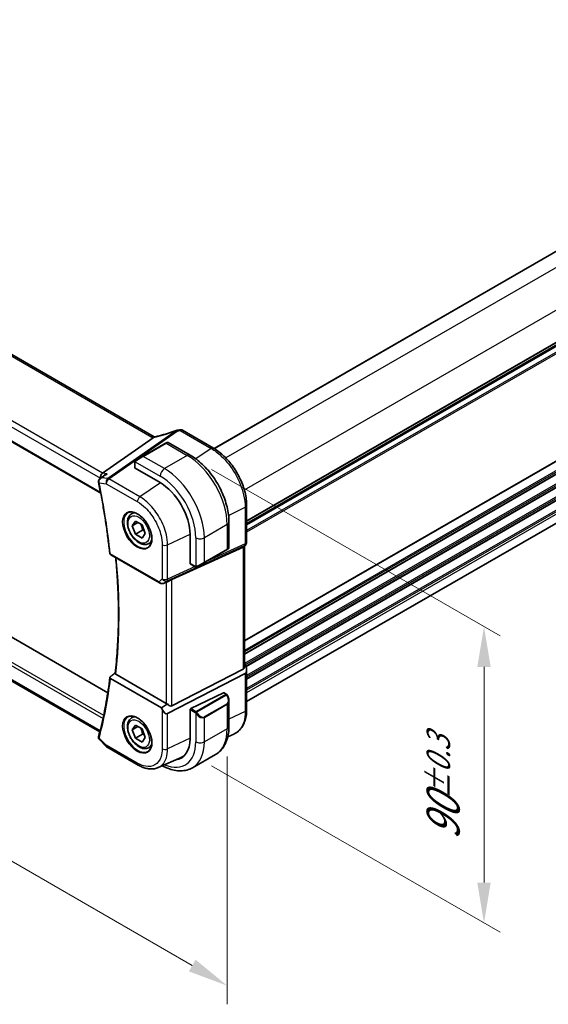
# Model space of a CAD drawing. Units: millimetres. Extents: x 1068 to 10552, y 4301 to 5706.
# Drawn here: x 1459 to 1590, y 4690 to 4934 of the extents above; entities that cross this region are included whole.
import ezdxf

# ---------------------------------------------------------------- set-up
doc = ezdxf.new("R2010")
doc.units = ezdxf.units.MM
for name, color, linetype, lineweight in [('Dimension (ISO)', 7, 'Continuous', 18), ('Visible (ISO)', 7, 'Continuous', 35), ('Visible Narrow (ISO)', 7, 'Continuous', 25)]:
    doc.layers.add(name, color=color, linetype=linetype, lineweight=lineweight)
doc.styles.add('Note Text (TK)', font='MS PGothic.ttf')
doc.dimstyles.new('Default - Method 1b (TK)', dxfattribs={"dimscale": 4, "dimtxt": 2.5, "dimasz": 2.5, "dimexe": 1, "dimexo": 1.5, "dimgap": 1, "dimtad": 1, "dimtoh": 1, "dimrnd": 1e-08, "dimdsep": 46, "dimtxsty": 'Note Text (TK)', "dimcen": 0.09, "dimdle": 5, "dimclrd": 100, "dimclre": 100, "dimclrt": 7, "dimadec": 1, "dimazin": 1, "dimtfac": 1, "dimtmove": 0, "dimatfit": 3, "dimfxl": 1, "dimtolj": 1, "dimlwd": -1, "dimlwe": -1, "dimarcsym": 0})

# ---------------------------------------------------------------- blocks, each defined once
blk = doc.blocks.new('*D13')
at = {"layer": 'Defpoints', "color": 0}
for p in [(1298.35, 4880.35), (1510.48, 4757.88), (1510.48, 4694.13)]:
    blk.add_point(p, dxfattribs=at)
at = {"layer": 'Dimension (ISO)', "color": 100}
for p, q in [((1298.35, 4873.43), (1298.35, 4811.99)), ((1307.01, 4811.61), (1501.82, 4699.13)), ((1510.48, 4750.95), (1510.48, 4689.52))]:
    blk.add_line(p, q, dxfattribs=at)
for points in [[(1307.84, 4813.05), (1306.17, 4810.17), (1298.35, 4816.61)], [(1502.65, 4700.58), (1500.98, 4697.69), (1510.48, 4694.13)]]:
    blk.add_solid(points, dxfattribs=at)
at = {"layer": 'Dimension (ISO)', "color": 7, "insert": (1398.11, 4770.7), "char_height": 10, "attachment_point": 4, "rotation": 330, "style": 'Note Text (TK)'}
blk.add_mtext('\\A1;{\\H0.816x;\\Q-30;\\W0.816;300{}{\\A0;{\\H1.5x;}{\\A2;\\H0.71x;\\C3;+0.5}}{{}}}', dxfattribs=at)
blk = doc.blocks.new('*D14')
at = {"layer": 'Defpoints', "color": 0}
for p in [(1516.75, 5042.18), (1236.74, 4942.57), (1290.48, 4911.54)]:
    blk.add_point(p, dxfattribs=at)
at = {"layer": 'Dimension (ISO)', "color": 100}
for p, q in [((1510.75, 5045.64), (1459.01, 5075.52)), ((1454.35, 5068.21), (1245.4, 4947.57)), ((1284.48, 4915), (1232.74, 4944.88))]:
    blk.add_line(p, q, dxfattribs=at)
for points in [[(1453.52, 5069.65), (1455.18, 5066.76), (1463.01, 5073.21)], [(1244.56, 4949.01), (1246.23, 4946.12), (1236.74, 4942.57)]]:
    blk.add_solid(points, dxfattribs=at)
at = {"layer": 'Dimension (ISO)', "color": 7, "insert": (1331.96, 5009.23), "char_height": 10, "attachment_point": 4, "rotation": 30, "style": 'Note Text (TK)'}
blk.add_mtext('\\A1;{\\H0.816x;\\Q-30;\\W0.816;320{}{\\A0;{\\H1.5x;}{\\A2;\\H0.71x;\\C3;%%p0.5}}{{}}}', dxfattribs=at)
blk = doc.blocks.new('*D15')
at = {"layer": 'Defpoints', "color": 0}
for p in [(1500.58, 4825.65), (1500.58, 4752.16), (1574.12, 4709.71)]:
    blk.add_point(p, dxfattribs=at)
at = {"layer": 'Dimension (ISO)', "color": 100}
for p, q in [((1506.58, 4822.18), (1578.12, 4780.88)), ((1574.12, 4773.19), (1574.12, 4719.71)), ((1506.58, 4748.7), (1578.12, 4707.4))]:
    blk.add_line(p, q, dxfattribs=at)
for points in [[(1572.45, 4773.19), (1575.78, 4773.19), (1574.12, 4783.19)], [(1572.45, 4719.71), (1575.78, 4719.71), (1574.12, 4709.71)]]:
    blk.add_solid(points, dxfattribs=at)
at = {"layer": 'Dimension (ISO)', "color": 7, "insert": (1564, 4730.29), "char_height": 10, "attachment_point": 4, "rotation": 90, "style": 'Note Text (TK)'}
blk.add_mtext('\\A1;{\\H0.816x;\\Q30;\\W0.816;90{}{\\A0;{\\H1.5x;}{\\A2;\\H0.71x;\\C3;%%p0.3}}{{}}}', dxfattribs=at)

msp = doc.modelspace()

# ---------------------------------------------------------------- linework, layer by layer
at = {"layer": 'Visible (ISO)'}
for p, q in [((1693.4998, 4934.8949), (1507.2513, 4827.3642)), ((1492.3676, 4830.2947), (1322.4046, 4928.423)), ((1306.426, 4916.0288), (1479.1358, 4816.3148)), ((1701.5487, 4916.2499), (1515.3017, 4808.7202)), ((1701.5361, 4872.1122), (1515.3017, 4764.5898)), ((1480.8996, 4766.7906), (1311.9673, 4864.3237)), ((1478.9172, 4757.0671), (1308.1445, 4855.6627)), ((1499.3665, 4831.9184), (1507.0891, 4827.4597)), ((1479.5731, 4821.2864), (1492.1292, 4830.0583)), ((1495.233, 4828.6861), (1489.5762, 4825.4201)), ((1495.233, 4828.6861), (1495.6138, 4828.9059)), ((1495.8138, 4828.9059), (1501.3277, 4825.7224)), ((1487.5791, 4824.0123), (1487.5791, 4822.5905)), ((1487.8197, 4824.406), (1489.5762, 4825.4201)), ((1487.6377, 4822.5046), (1493.8602, 4818.9121)), ((1486.7855, 4811.1617), (1487.4282, 4811.5328)), ((1515.3017, 4813.2349), (1515.3017, 4804.1412)), ((1486.9239, 4808.2198), (1487.7404, 4809.3814)), ((1488.3381, 4809.0363), (1486.9239, 4808.2198)), ((1487.7404, 4809.3814), (1489.3734, 4808.4386)), ((1510.9166, 4809.1141), (1510.9166, 4802.7471)), ((1487.7404, 4806.1154), (1486.9239, 4808.2198)), ((1489.5082, 4807.136), (1487.7404, 4806.1154)), ((1489.3734, 4808.4386), (1490.1899, 4806.3342)), ((1489.3734, 4805.1726), (1487.7404, 4806.1154)), ((1490.1899, 4806.3342), (1489.3734, 4805.1726)), ((1491.0355, 4803.8005), (1491.6782, 4804.1716)), ((1501.2848, 4806.0522), (1501.2848, 4798.8671)), ((1496.7279, 4794.8969), (1514.4142, 4802.9174)), ((1504.7789, 4799.0881), (1510.4358, 4802.3541)), ((1510.8166, 4802.5739), (1510.4358, 4802.3541)), ((1514.9951, 4803.4206), (1514.6035, 4803.0437)), ((1514.7714, 4803.2053), (1514.7714, 4773.5069)), ((1481.6217, 4801.0144), (1493.6998, 4794.0411)), ((1504.7789, 4799.0881), (1503.0225, 4798.074)), ((1501.3299, 4798.7734), (1502.5612, 4798.0625)), ((1494.8704, 4793.9627), (1495.8646, 4794.3924)), ((1496.7279, 4763.5394), (1514.4142, 4772.6553)), ((1515.0089, 4773.5971), (1514.7714, 4774.0997)), ((1515.3017, 4772.3842), (1515.3017, 4762.61)), ((1494.1632, 4763.0725), (1481.56, 4770.349)), ((1495.378, 4764.147), (1482.8652, 4771.3713)), ((1514.9445, 4771.5326), (1495.7203, 4761.6241)), ((1509.5897, 4766.8013), (1501.4386, 4762.8524)), ((1509.6985, 4766.8061), (1510.2565, 4766.4839)), ((1494.1632, 4763.0725), (1495.6924, 4764.0294)), ((1494.3704, 4762.6339), (1494.1632, 4763.0725)), ((1501.2848, 4762.6146), (1501.2848, 4755.4294)), ((1510.9166, 4764.8583), (1510.9166, 4758.4913)), ((1486.7855, 4760.5389), (1487.4282, 4760.91)), ((1486.9239, 4757.597), (1487.7404, 4758.7586)), ((1488.3381, 4758.4135), (1486.9239, 4757.597)), ((1487.7404, 4755.4926), (1486.9239, 4757.597)), ((1487.7404, 4758.7586), (1489.3734, 4757.8158)), ((1489.3734, 4757.8158), (1490.1899, 4755.7114)), ((1478.8112, 4755.1805), (1480.4884, 4753.486)), ((1489.5082, 4756.5132), (1487.7404, 4755.4926)), ((1489.3734, 4754.5498), (1487.7404, 4755.4926)), ((1490.1899, 4755.7114), (1489.3734, 4754.5498)), ((1510.6244, 4755.8723), (1512.101, 4756.5263)), ((1480.6991, 4753.3234), (1488.4104, 4748.8713)), ((1491.0355, 4753.1777), (1491.6782, 4753.5488)), ((1493.3988, 4748.25), (1499.0394, 4750.7484)), ((1507.5777, 4751.4701), (1501.9209, 4748.2041))]:
    msp.add_line(p, q, dxfattribs=at)
for centre, radius, start, end in [((1498.1744, 4830.9135), 1, 100.726287, 109.911697), ((1498.8665, 4831.0523), 1, 60, 101.965254), ((1495.7138, 4828.7327), 0.2, 60, 120), ((1514.3017, 4804.1412), 1, 313.897886, 0), ((1510.7166, 4802.7471), 0.2, 300, 0), ((1481.8717, 4801.4474), 0.5, 186.057898, 240), ((1481.1991, 4754.1894), 1, 224.704656, 240)]:
    msp.add_arc(centre, radius, start, end, dxfattribs=at)
for centre, major_axis, ratio, start_param, end_param in [((1493.5445, 4843.698), (-20.0143, -1.5904), 0.61286625, 1.74575749, 1.78023581), ((1479.7625, 4820.4349), (0.3306, 0.9544), 0.66857323, 0.74470071, 2.22823058), ((1487.7791, 4822.6006), (0.1997, 0.0166), 0.6252357, 3.08964788, 3.87504604), ((1479.5216, 4819.295), (-0.2923, -1.0117), 0.88963382, 5.23727414, 5.24792269), ((-15364.9567, 6153.7684), (22226.7986, 7909.497), 0.3866831, 5.42483758, 5.42491345), ((1493.8602, 4810.3388), (5.25, -9.0933), 0.57735027, 0.78539816, 2.35619449), ((1513.7714, 4803.6309), (-0.9571, 0.4073), 0.71153116, 2.56292933, 2.84759135), ((1501.4386, 4798.9416), (-0.1142, -0.1647), 0.6252357, 5.54973192, 6.33513008), ((1496.0851, 4794.2443), (0.9912, 0.7162), 0.1849889, 0.73978071, 1.47546848), ((1513.7714, 4774.1925), (0.5988, -1.5569), 0.51440608, 0.05608647, 0.92875109), ((1514.3017, 4773.0698), (0.5988, -1.5569), 0.51440608, 0.05608647, 1.71414925), ((1509.5897, 4766.638), (0.1142, 0.1647), 0.6252357, 0.05194477, 0.83734294), ((1495.0775, 4763.1612), (0.5988, -1.5569), 0.51440608, 4.85574191, 6.33927177), ((1496.0851, 4764.6267), (-0.9987, -0.083), 0.6252357, 0.73345339, 1.11534701), ((1496.0851, 4765.0766), (0.5988, -1.5569), 0.51440608, 5.23763553, 6.33927177), ((1501.4386, 4762.6891), (-0.1142, -0.1647), 0.6252357, 3.97893559, 5.54973192), ((1479.7726, 4755.7098), (-1.1756, -0.2841), 0.86718785, 5.83778117, 5.84622059), ((1493.8602, 4759.7161), (5.25, -9.0933), 0.57735027, 6.04446543, 7.06858347), ((1494.2138, 4759.9202), (5.2719, -9.1312), 0.57735027, 6.04476824, 6.18777306), ((1494.1933, 4759.9183), (5.165, -9.0086), 0.57533005, 6.22341484, 6.45274574)]:
    msp.add_ellipse(centre, major_axis=major_axis, ratio=ratio, start_param=start_param, end_param=end_param, dxfattribs=at)
for points, knots in [([(1497.8338, 4831.8537), (1497.5162, 4831.7387), (1497.197, 4831.6263), (1496.5558, 4831.4071), (1496.234, 4831.3003), (1495.5883, 4831.0926), (1495.2645, 4830.9916), (1494.6158, 4830.7957), (1494.2909, 4830.7008), (1493.6407, 4830.5172), (1493.3154, 4830.4286), (1492.9903, 4830.3432)], [0.81184945, 0.81184945, 0.81184945, 0.81184945, 0.859145351, 0.859145351, 0.906441253, 0.906441253, 0.953737154, 0.953737154, 1.001033056, 1.001033056, 1.048328957, 1.048328957, 1.048328957, 1.048328957]), ([(1492.4179, 4830.2373), (1492.405, 4830.236), (1492.392, 4830.2337), (1492.3149, 4830.2139), (1492.2508, 4830.1727), (1492.19, 4830.1093)], [-0.0464467557, -0.0464467557, -0.0464467557, -0.0464467557, -0.0385764961, -0.0385764961, 0, 0, 0, 0]), ([(1492.473, 4830.2432), (1492.466, 4830.2461), (1492.4591, 4830.2491), (1492.4417, 4830.2568), (1492.4314, 4830.2615), (1492.4116, 4830.2711), (1492.4022, 4830.2759), (1492.3842, 4830.2854), (1492.3757, 4830.2901), (1492.3676, 4830.2947)], [-0.146266906, -0.146266906, -0.146266906, -0.146266906, -0.121166559, -0.121166559, -0.080777706, -0.080777706, -0.040388853, -0.040388853, 0, 0, 0, 0]), ([(1492.9903, 4830.3432), (1492.9498, 4830.3325), (1492.9094, 4830.3226), (1492.8293, 4830.304), (1492.7897, 4830.2955), (1492.7114, 4830.2798), (1492.6727, 4830.2727), (1492.597, 4830.26), (1492.5598, 4830.2544), (1492.4873, 4830.2447), (1492.4521, 4830.2406), (1492.4179, 4830.2373)], [1.048328957, 1.048328957, 1.048328957, 1.048328957, 1.123176752, 1.123176752, 1.198024547, 1.198024547, 1.272872342, 1.272872342, 1.347720136, 1.347720136, 1.422567931, 1.422567931, 1.422567931, 1.422567931]), ([(1515.3017, 4813.2349), (1515.3017, 4813.7466), (1515.2669, 4814.273), (1515.1307, 4815.345), (1515.0292, 4815.8906), (1514.7632, 4816.9898), (1514.5985, 4817.5434), (1514.2104, 4818.647), (1513.987, 4819.1969), (1513.4865, 4820.2813), (1513.2094, 4820.8158), (1512.6081, 4821.8573), (1512.2838, 4822.3644), (1511.5949, 4823.3401), (1511.2304, 4823.8086), (1510.4687, 4824.6965), (1510.0716, 4825.1158), (1509.2527, 4825.8959), (1508.8309, 4826.2565), (1507.9707, 4826.9105), (1507.5322, 4827.2039), (1507.0891, 4827.4597)], [-0.7853978, -0.7853978, -0.7853978, -0.7853978, -0.62831824, -0.62831824, -0.47123868, -0.47123868, -0.31415912, -0.31415912, -0.15707956, -0.15707956, 0, 0, 0.15707956, 0.15707956, 0.31415912, 0.31415912, 0.47123868, 0.47123868, 0.62831824, 0.62831824, 0.7853978, 0.7853978, 0.7853978, 0.7853978]), ([(1487.5791, 4824.0123), (1487.5791, 4824.0259), (1487.5797, 4824.0402), (1487.5817, 4824.0737), (1487.5835, 4824.0933), (1487.59, 4824.1421), (1487.5956, 4824.1722), (1487.6127, 4824.2224), (1487.6218, 4824.2429), (1487.6396, 4824.271), (1487.646, 4824.2798), (1487.6579, 4824.2938), (1487.663, 4824.2994), (1487.676, 4824.3122), (1487.6842, 4824.3195), (1487.7024, 4824.3346), (1487.7125, 4824.3422), (1487.7292, 4824.3535), (1487.7355, 4824.3574), (1487.7419, 4824.3611)], [0, 0, 0, 0, 0.0045781823, 0.0045781823, 0.0112682772, 0.0112682772, 0.0213466251, 0.0213466251, 0.0281240701, 0.0281240701, 0.0313599345, 0.0313599345, 0.0336494289, 0.0336494289, 0.0368913011, 0.0368913011, 0.0407735889, 0.0407735889, 0.043027244, 0.043027244, 0.043027244, 0.043027244]), ([(1501.3277, 4825.7224), (1502.3711, 4825.12), (1503.3872, 4824.3441), (1505.3001, 4822.522), (1506.1964, 4821.4757), (1507.8004, 4819.204), (1508.5077, 4817.9788), (1509.6731, 4815.4539), (1510.1311, 4814.1545), (1510.7526, 4811.5868), (1510.9166, 4810.3189), (1510.9166, 4809.1141)], [4.71238898, 4.71238898, 4.71238898, 4.71238898, 5.02654825, 5.02654825, 5.34070751, 5.34070751, 5.65486678, 5.65486678, 5.96902604, 5.96902604, 6.28318531, 6.28318531, 6.28318531, 6.28318531]), ([(1480.7023, 4821.1234), (1480.7004, 4821.1228), (1480.6985, 4821.1222), (1480.5387, 4821.0726), (1480.3868, 4821.0039), (1480.2024, 4820.8876), (1480.1569, 4820.8557), (1480.1134, 4820.8217)], [-0.1756776643, -0.1756776643, -0.1756776643, -0.1756776643, -0.1750748972, -0.1750748972, -0.1256733928, -0.1256733928, -0.1087661546, -0.1087661546, -0.1087661546, -0.1087661546]), ([(1478.989, 4819.9412), (1478.9435, 4819.9057), (1478.8991, 4819.866), (1478.8147, 4819.7771), (1478.7745, 4819.7279), (1478.7017, 4819.6181), (1478.6683, 4819.5566), (1478.6149, 4819.42), (1478.595, 4819.3454), (1478.577, 4819.1839), (1478.5796, 4819.0974), (1478.5962, 4819.0131)], [-0.0541611917, -0.0541611917, -0.0541611917, -0.0541611917, -0.0433289534, -0.0433289534, -0.032496715, -0.032496715, -0.0216644767, -0.0216644767, -0.0108322383, -0.0108322383, 0, 0, 0, 0]), ([(1478.5983, 4819.0024), (1478.8459, 4817.8084), (1479.0811, 4816.6177), (1479.5266, 4814.2438), (1479.7368, 4813.0605), (1480.1324, 4810.7025), (1480.3176, 4809.5276), (1480.6629, 4807.1871), (1480.8229, 4806.0215), (1481.1177, 4803.7003), (1481.2525, 4802.5447), (1481.3745, 4801.3946)], [6.017648968, 6.017648968, 6.017648968, 6.017648968, 6.044794578, 6.044794578, 6.071940188, 6.071940188, 6.099085798, 6.099085798, 6.126231408, 6.126231408, 6.153377018, 6.153377018, 6.153377018, 6.153377018]), ([(1485.9339, 4811.4596), (1486.2038, 4811.6005), (1486.5209, 4811.6623), (1487.2042, 4811.6128), (1487.5641, 4811.5128), (1488.2943, 4811.1668), (1488.6637, 4810.9255), (1489.381, 4810.3228), (1489.7288, 4809.9615), (1490.3667, 4809.1542), (1490.6565, 4808.7079), (1491.147, 4807.7768), (1491.3475, 4807.2921), (1491.6388, 4806.3356), (1491.7296, 4805.8641), (1491.7946, 4804.9845), (1491.769, 4804.5766), (1491.6098, 4803.8634), (1491.476, 4803.5595), (1491.1755, 4803.1535), (1491.0308, 4803.0177), (1490.8677, 4802.914)], [3.95168604, 3.95168604, 3.95168604, 3.95168604, 4.3002501, 4.3002501, 4.62285852, 4.62285852, 4.93620875, 4.93620875, 5.24995155, 5.24995155, 5.56479988, 5.56479988, 5.8799265, 5.8799265, 6.19437546, 6.19437546, 6.50763202, 6.50763202, 6.82265724, 6.82265724, 7.04388825, 7.04388825, 7.04388825, 7.04388825]), ([(1491.0355, 4803.8005), (1490.8057, 4803.6678), (1490.546, 4803.5893), (1489.9859, 4803.54), (1489.6846, 4803.578), (1489.0464, 4803.7693), (1488.7093, 4803.9381), (1488.0484, 4804.39), (1487.7255, 4804.6775), (1487.1341, 4805.3339), (1486.8653, 4805.7021), (1486.405, 4806.4829), (1486.2131, 4806.8952), (1485.9234, 4807.7287), (1485.8259, 4808.1498), (1485.7403, 4808.9659), (1485.7528, 4809.3609), (1485.9024, 4810.0768), (1486.0366, 4810.401), (1486.3867, 4810.8703), (1486.5725, 4811.0387), (1486.7855, 4811.1617)], [2.35619449, 2.35619449, 2.35619449, 2.35619449, 2.61880307, 2.61880307, 2.90563775, 2.90563775, 3.23346794, 3.23346794, 3.57366566, 3.57366566, 3.91120647, 3.91120647, 4.24701158, 4.24701158, 4.58425727, 4.58425727, 4.9244062, 4.9244062, 5.25437845, 5.25437845, 5.49778714, 5.49778714, 5.49778714, 5.49778714]), ([(1482.7192, 4771.6088), (1482.9388, 4773.4861), (1483.1146, 4775.3954), (1483.3782, 4779.2734), (1483.4659, 4781.2419), (1483.5529, 4785.2332), (1483.5523, 4787.256), (1483.4625, 4791.3504), (1483.3735, 4793.422), (1483.1396, 4797.0976), (1483.0137, 4798.6921), (1482.8628, 4800.2979)], [6.15732536, 6.15732536, 6.15732536, 6.15732536, 6.207820946, 6.207820946, 6.258316531, 6.258316531, 6.308812116, 6.308812116, 6.359307701, 6.359307701, 6.397467399, 6.397467399, 6.397467399, 6.397467399]), ([(1502.9443, 4798.0289), (1502.9418, 4798.0274), (1502.9393, 4798.026), (1502.923, 4798.0172), (1502.9089, 4798.0109), (1502.8792, 4797.9994), (1502.8633, 4797.9942), (1502.8383, 4797.9886), (1502.8289, 4797.9871), (1502.7959, 4797.9837), (1502.7719, 4797.985), (1502.7043, 4797.996), (1502.6641, 4798.0122), (1502.6124, 4798.0358), (1502.5997, 4798.042), (1502.5805, 4798.0518), (1502.5739, 4798.0553), (1502.5653, 4798.0601), (1502.5632, 4798.0613), (1502.5612, 4798.0625)], [0, 0, 0, 0, 0.0008802295, 0.0008802295, 0.0056111453, 0.0056111453, 0.0105167027, 0.0105167027, 0.0133661086, 0.0133661086, 0.0204696725, 0.0204696725, 0.0349256426, 0.0349256426, 0.0397181183, 0.0397181183, 0.0421185204, 0.0421185204, 0.0429188758, 0.0429188758, 0.0429188758, 0.0429188758]), ([(1502.9482, 4798.0311), (1502.9471, 4798.0305), (1502.9529, 4798.0338), (1502.9663, 4798.0416), (1502.982, 4798.0506), (1503.0039, 4798.0633), (1503.0225, 4798.074)], [0.429893025, 0.429893025, 0.429893025, 0.429893025, 0.692929298, 0.692929298, 0.692929298, 1, 1, 1, 1]), ([(1493.6998, 4794.0411), (1493.7265, 4794.0257), (1493.7537, 4794.0113), (1493.8089, 4793.9842), (1493.8369, 4793.9716), (1493.8936, 4793.9482), (1493.9224, 4793.9373), (1493.9804, 4793.9174), (1494.0098, 4793.9082), (1494.0689, 4793.8917), (1494.0988, 4793.8843), (1494.1288, 4793.8778)], [4.857182978, 4.857182978, 4.857182978, 4.857182978, 4.969190606, 4.969190606, 5.081198235, 5.081198235, 5.193205863, 5.193205863, 5.305213492, 5.305213492, 5.41722112, 5.41722112, 5.41722112, 5.41722112]), ([(1494.1288, 4793.8778), (1494.1798, 4793.8667), (1494.2311, 4793.8596), (1494.3334, 4793.8526), (1494.3843, 4793.8526), (1494.4852, 4793.859), (1494.5352, 4793.8654), (1494.6338, 4793.884), (1494.6824, 4793.8961), (1494.7778, 4793.9256), (1494.8246, 4793.943), (1494.8704, 4793.9627)], [0.647304605, 0.647304605, 0.647304605, 0.647304605, 0.790375453, 0.790375453, 0.933446301, 0.933446301, 1.076517149, 1.076517149, 1.219587997, 1.219587997, 1.362658845, 1.362658845, 1.362658845, 1.362658845]), ([(1481.414, 4770.5867), (1481.2923, 4769.5554), (1481.1574, 4768.5338), (1480.8612, 4766.5108), (1480.6999, 4765.5093), (1480.3513, 4763.5274), (1480.1639, 4762.5469), (1479.763, 4760.6077), (1479.5496, 4759.6489), (1479.0969, 4757.7537), (1478.8576, 4756.8174), (1478.6055, 4755.8926)], [0.126906181, 0.126906181, 0.126906181, 0.126906181, 0.154632212, 0.154632212, 0.182358244, 0.182358244, 0.210084276, 0.210084276, 0.237810307, 0.237810307, 0.265536339, 0.265536339, 0.265536339, 0.265536339]), ([(1481.56, 4770.349), (1481.5159, 4770.3744), (1481.4744, 4770.4112), (1481.4269, 4770.4807), (1481.4125, 4770.5256), (1481.4128, 4770.6029), (1481.4275, 4770.649), (1481.4699, 4770.7142), (1481.4984, 4770.7451), (1481.5312, 4770.7708)], [0.3727019809, 0.3727019809, 0.3727019809, 0.3727019809, 0.3913771166, 0.3913771166, 0.409906528, 0.409906528, 0.4283878776, 0.4283878776, 0.4427045841, 0.4427045841, 0.4427045841, 0.4427045841]), ([(1482.8652, 4771.3713), (1482.8211, 4771.3967), (1482.7796, 4771.4335), (1482.7321, 4771.503), (1482.7177, 4771.5479), (1482.7179, 4771.5938), (1482.7184, 4771.6012), (1482.7194, 4771.6088)], [0.0747387763, 0.0747387763, 0.0747387763, 0.0747387763, 0.0934107471, 0.0934107471, 0.1119391434, 0.1119391434, 0.115368484, 0.115368484, 0.115368484, 0.115368484]), ([(1510.2565, 4766.4839), (1510.2738, 4766.474), (1510.2902, 4766.4631), (1510.3299, 4766.4355), (1510.3533, 4766.4177), (1510.3972, 4766.3785), (1510.4176, 4766.3572), (1510.4583, 4766.309), (1510.4784, 4766.2815), (1510.5123, 4766.2295), (1510.5273, 4766.2052), (1510.5582, 4766.1517), (1510.5739, 4766.1222), (1510.5891, 4766.0926)], [0, 0, 0, 0, 0.0066878408, 0.0066878408, 0.0167286773, 0.0167286773, 0.0257560171, 0.0257560171, 0.0358336714, 0.0358336714, 0.0443862965, 0.0443862965, 0.0543823347, 0.0543823347, 0.0543823347, 0.0543823347]), ([(1510.5891, 4766.0926), (1510.6306, 4766.0117), (1510.6687, 4765.9293), (1510.7373, 4765.7632), (1510.7679, 4765.6794), (1510.8209, 4765.5117), (1510.8433, 4765.4279), (1510.8795, 4765.2615), (1510.8933, 4765.1789), (1510.9118, 4765.0164), (1510.9166, 4764.9364), (1510.9166, 4764.8583)], [-1.485082383, -1.485082383, -1.485082383, -1.485082383, -1.345145539, -1.345145539, -1.205208695, -1.205208695, -1.065271851, -1.065271851, -0.925335007, -0.925335007, -0.785398163, -0.785398163, -0.785398163, -0.785398163]), ([(1512.101, 4756.5263), (1512.5161, 4756.7102), (1512.9026, 4756.9545), (1513.5939, 4757.5472), (1513.8987, 4757.8951), (1514.4173, 4758.6705), (1514.6314, 4759.0979), (1514.9704, 4760.013), (1515.0956, 4760.5009), (1515.2613, 4761.5234), (1515.3017, 4762.0581), (1515.3017, 4762.61)], [-0.061721581, -0.061721581, -0.061721581, -0.061721581, 0.107702295, 0.107702295, 0.277126172, 0.277126172, 0.446550048, 0.446550048, 0.615973925, 0.615973925, 0.785397801, 0.785397801, 0.785397801, 0.785397801]), ([(1491.0355, 4753.1777), (1490.8057, 4753.045), (1490.546, 4752.9665), (1489.9859, 4752.9172), (1489.6846, 4752.9552), (1489.0464, 4753.1465), (1488.7093, 4753.3153), (1488.0484, 4753.7672), (1487.7255, 4754.0547), (1487.1341, 4754.7111), (1486.8653, 4755.0793), (1486.405, 4755.8601), (1486.2131, 4756.2724), (1485.9234, 4757.1059), (1485.8259, 4757.527), (1485.7403, 4758.3432), (1485.7528, 4758.7382), (1485.9024, 4759.454), (1486.0366, 4759.7782), (1486.3867, 4760.2475), (1486.5725, 4760.416), (1486.7855, 4760.5389)], [2.35619449, 2.35619449, 2.35619449, 2.35619449, 2.61880307, 2.61880307, 2.90563775, 2.90563775, 3.23346794, 3.23346794, 3.57366566, 3.57366566, 3.91120647, 3.91120647, 4.24701158, 4.24701158, 4.58425727, 4.58425727, 4.9244062, 4.9244062, 5.25437845, 5.25437845, 5.49778714, 5.49778714, 5.49778714, 5.49778714]), ([(1485.9339, 4760.8369), (1486.2038, 4760.9777), (1486.5209, 4761.0395), (1487.2042, 4760.99), (1487.5641, 4760.89), (1488.2943, 4760.5441), (1488.6637, 4760.3027), (1489.381, 4759.7), (1489.7288, 4759.3388), (1490.3667, 4758.5314), (1490.6565, 4758.0851), (1491.147, 4757.154), (1491.3475, 4756.6693), (1491.6388, 4755.7128), (1491.7296, 4755.2413), (1491.7946, 4754.3618), (1491.769, 4753.9538), (1491.6098, 4753.2407), (1491.476, 4752.9367), (1491.1755, 4752.5307), (1491.0308, 4752.3949), (1490.8677, 4752.2912)], [3.95168604, 3.95168604, 3.95168604, 3.95168604, 4.3002501, 4.3002501, 4.62285852, 4.62285852, 4.93620875, 4.93620875, 5.24995155, 5.24995155, 5.56479988, 5.56479988, 5.8799265, 5.8799265, 6.19437546, 6.19437546, 6.50763202, 6.50763202, 6.82265724, 6.82265724, 7.04388825, 7.04388825, 7.04388825, 7.04388825]), ([(1510.9166, 4758.4913), (1510.9166, 4757.8889), (1510.8756, 4757.3021), (1510.7071, 4756.1709), (1510.5795, 4755.6264), (1510.2322, 4754.5925), (1510.0122, 4754.1029), (1509.4756, 4753.1966), (1509.1586, 4752.78), (1508.4323, 4752.045), (1508.0228, 4751.727), (1507.5777, 4751.4701)], [4.71238898, 4.71238898, 4.71238898, 4.71238898, 4.869468613, 4.869468613, 5.026548246, 5.026548246, 5.183627878, 5.183627878, 5.340707511, 5.340707511, 5.497787144, 5.497787144, 5.497787144, 5.497787144]), ([(1478.6032, 4755.8838), (1478.588, 4755.826), (1478.5804, 4755.7652), (1478.5812, 4755.6465), (1478.5895, 4755.5889), (1478.6169, 4755.4836), (1478.6358, 4755.4354), (1478.6796, 4755.3482), (1478.7044, 4755.3093), (1478.7564, 4755.2394), (1478.7835, 4755.2085), (1478.8112, 4755.1805)], [-0.0873801457, -0.0873801457, -0.0873801457, -0.0873801457, -0.080439469, -0.080439469, -0.0734987923, -0.0734987923, -0.0665581156, -0.0665581156, -0.0596174389, -0.0596174389, -0.0526767622, -0.0526767622, -0.0526767622, -0.0526767622]), ([(1493.3988, 4748.25), (1493.1, 4748.1177), (1492.7842, 4748.0226), (1492.1344, 4747.9073), (1491.8004, 4747.8869), (1491.1255, 4747.9152), (1490.7846, 4747.9638), (1490.1023, 4748.123), (1489.7608, 4748.2338), (1489.0818, 4748.5115), (1488.7441, 4748.6786), (1488.4104, 4748.8713)], [0.061730912, 0.061730912, 0.061730912, 0.061730912, 0.206464298, 0.206464298, 0.351197684, 0.351197684, 0.495931069, 0.495931069, 0.640664455, 0.640664455, 0.785397841, 0.785397841, 0.785397841, 0.785397841]), ([(1494.4005, 4748.6937), (1494.8474, 4748.4475), (1495.2991, 4748.2333), (1496.2851, 4747.8444), (1496.8204, 4747.6826), (1497.8896, 4747.4665), (1498.4235, 4747.4122), (1499.4767, 4747.4237), (1499.9959, 4747.49), (1500.9957, 4747.7515), (1501.4758, 4747.9471), (1501.9209, 4748.2041)], [0.022997766, 0.022997766, 0.022997766, 0.022997766, 0.157079633, 0.157079633, 0.314159265, 0.314159265, 0.471238898, 0.471238898, 0.628318531, 0.628318531, 0.785398163, 0.785398163, 0.785398163, 0.785398163])]:
    msp.add_open_spline(points, degree=3, knots=knots, dxfattribs=at)
for points, degree in [([(1492.1292, 4830.0583), (1492.1533, 4830.0752), (1492.1737, 4830.0922), (1492.19, 4830.1093)], 3), ([(1487.8197, 4824.406), (1487.7852, 4824.3861), (1487.7515, 4824.3666), (1487.7481, 4824.3647)], 3), ([(1495.8644, 4794.3932), (1495.9281, 4794.4208), (1495.9913, 4794.4558), (1496.0475, 4794.495)], 3), ([(1482.5386, 4771.5598), (1482.0351, 4771.1655), (1481.5312, 4770.7708)], 2), ([(1482.7311, 4771.7106), (1482.6348, 4771.6352), (1482.5386, 4771.5598)], 2)]:
    msp.add_open_spline(points, degree=degree, dxfattribs=at)
for points, weights in [([(1489.0699, 4808.6138), (1489.385, 4807.9841), (1489.5082, 4807.136)], [1.06693608051, 1.10573231101, 1]), ([(1489.5082, 4807.136), (1489.7423, 4807.0614), (1489.9381, 4806.9831)], [1, 1.0307196426, 1.04923898582]), ([(1489.0699, 4757.991), (1489.385, 4757.3613), (1489.5082, 4756.5132)], [1.06693608051, 1.10573231101, 1]), ([(1489.5082, 4756.5132), (1489.7423, 4756.4386), (1489.9381, 4756.3603)], [1, 1.0307196426, 1.04923898582])]:
    msp.add_rational_spline(points, weights, degree=2, dxfattribs=at)
at = {"layer": 'Visible Narrow (ISO)'}
for p, q in [((1693.5584, 4934.861), (1507.3086, 4827.3297)), ((1696.7965, 4932.8114), (1510.1315, 4825.0403)), ((1321.8429, 4928.3347), (1491.806, 4830.2065)), ((1701.3927, 4924.8505), (1514.7277, 4817.0795)), ((1307.8467, 4918.874), (1479.0554, 4820.0266)), ((1479.5731, 4821.2864), (1308.62, 4919.9863)), ((1701.5487, 4916.9675), (1515.3017, 4809.4377)), ((1701.5487, 4916.7985), (1515.3017, 4809.2687)), ((1701.5487, 4916.3215), (1515.3017, 4808.7918)), ((1479.099, 4816.5051), (1306.3723, 4916.2289)), ((1701.5487, 4915.8955), (1515.3017, 4808.3658)), ((1701.5487, 4914.532), (1515.3017, 4807.0022)), ((1701.5487, 4914.1343), (1515.3017, 4806.6046)), ((1701.5487, 4887.5736), (1514.7714, 4779.7377)), ((1701.5487, 4887.4046), (1514.7714, 4779.5687)), ((1701.5487, 4885.1381), (1514.7714, 4777.3022)), ((1701.5487, 4884.7405), (1514.7714, 4776.9045)), ((1701.5487, 4884.3076), (1514.7714, 4776.4717)), ((1701.5487, 4884.1386), (1514.7714, 4776.3027)), ((1701.5487, 4881.8721), (1514.795, 4774.0498)), ((1701.5487, 4881.4745), (1514.9426, 4773.7374)), ((1701.5487, 4881.0416), (1515.0966, 4773.3934)), ((1701.5487, 4880.8726), (1515.1474, 4773.2538)), ((1701.5487, 4878.6061), (1515.3017, 4771.0764)), ((1701.5487, 4878.2085), (1515.3017, 4770.6788)), ((1701.5487, 4877.7756), (1515.3017, 4770.2459)), ((1701.5487, 4877.6066), (1515.3017, 4770.0769)), ((1701.5487, 4875.3401), (1515.3017, 4767.8104)), ((1701.5487, 4874.9425), (1515.3017, 4767.4128)), ((1701.5487, 4874.3178), (1515.3017, 4766.7881)), ((1306.3723, 4860.5204), (1479.7208, 4760.4376)), ((1479.8701, 4761.1308), (1306.6408, 4861.1448)), ((1478.9927, 4757.3616), (1307.8467, 4856.1728)), ((1497.8654, 4831.7823), (1480.8902, 4819.9231)), ((1481.1375, 4819.8321), (1498.1127, 4831.6913)), ((1498.8048, 4831.8301), (1506.5274, 4827.3715)), ((1489.6762, 4825.4102), (1495.333, 4828.6762)), ((1495.333, 4828.6762), (1500.5777, 4825.6482)), ((1506.5274, 4827.3715), (1502.7335, 4824.7948)), ((1487.6377, 4822.5046), (1487.6377, 4823.9306)), ((1487.7058, 4824.0983), (1493.8602, 4820.545)), ((1494.9209, 4822.3822), (1489.6762, 4825.4102)), ((1500.5777, 4825.6482), (1494.9209, 4822.3822)), ((1480.7023, 4821.1234), (1479.5731, 4821.2864)), ((1478.7344, 4818.8997), (1480.492, 4818.6461)), ((1479.0554, 4820.0266), (1479.0914, 4820.0214)), ((1480.8902, 4819.9231), (1479.4372, 4820.1328)), ((1480.492, 4818.6461), (1488.2033, 4814.1939)), ((1488.8488, 4815.38), (1481.1375, 4819.8321)), ((1493.962, 4818.8525), (1488.8488, 4815.38)), ((1510.8161, 4810.7954), (1514.9445, 4812.7927)), ((1514.9445, 4812.7927), (1514.9445, 4803.6989)), ((1510.4772, 4808.5017), (1504.8204, 4805.2357)), ((1510.4772, 4808.5017), (1510.4772, 4802.4456)), ((1495.7203, 4803.4783), (1501.2841, 4806.1702)), ((1502.699, 4805.2357), (1502.699, 4798.1292)), ((1504.8204, 4799.1797), (1504.8204, 4805.2357)), ((1494.3704, 4803.5123), (1494.3704, 4795.0149)), ((1495.5794, 4794.5742), (1514.8036, 4803.2922)), ((1495.7203, 4794.9809), (1495.7203, 4803.4783)), ((1514.9445, 4803.6989), (1504.7854, 4799.0918)), ((1510.4772, 4802.4456), (1504.8204, 4799.1797)), ((1514.8036, 4803.2922), (1514.4142, 4802.9174)), ((1514.4142, 4802.9174), (1514.4142, 4772.6553)), ((1493.5963, 4794.27), (1481.5182, 4801.2433)), ((1502.5412, 4798.0741), (1495.7203, 4794.9809)), ((1502.5198, 4798.1541), (1501.2848, 4798.8671)), ((1494.3704, 4795.0149), (1493.5963, 4794.27)), ((1495.0482, 4794.0631), (1495.5794, 4794.5742)), ((1496.0475, 4794.495), (1495.0482, 4794.0631)), ((1496.7279, 4763.5394), (1496.7279, 4794.8969)), ((1495.378, 4794.1821), (1495.378, 4764.147)), ((1514.9445, 4771.5326), (1514.9445, 4762.1677)), ((1510.1553, 4766.334), (1502.9038, 4762.1473)), ((1503.0038, 4762.0417), (1510.2553, 4766.2284)), ((1509.5897, 4766.8013), (1510.1565, 4766.474)), ((1494.3704, 4762.6339), (1494.3704, 4752.8896)), ((1501.2848, 4762.6146), (1502.5198, 4761.9016)), ((1502.6612, 4762.1466), (1501.4386, 4762.8524)), ((1510.4358, 4764.0744), (1504.7789, 4760.8084)), ((1504.8204, 4760.669), (1510.4772, 4763.935)), ((1510.4772, 4763.935), (1510.4772, 4757.8789)), ((1495.7203, 4752.8555), (1495.7203, 4761.6241)), ((1502.699, 4761.7194), (1502.699, 4754.6129)), ((1504.8204, 4754.6129), (1504.8204, 4760.669)), ((1514.9445, 4762.1677), (1510.9166, 4760.2137)), ((1510.4772, 4757.8789), (1504.8204, 4754.6129)), ((1480.492, 4753.7812), (1478.7344, 4755.557)), ((1501.2848, 4755.5548), (1495.7203, 4752.8555)), ((1488.2033, 4749.329), (1480.492, 4753.7812))]:
    msp.add_line(p, q, dxfattribs=at)
for centre, major_axis, ratio, start_param, end_param in [((1493.3288, 4839.0603), (20.8439, 6.6975), 0.38162673, 4.57164003, 4.80811954), ((1498.1744, 4830.9135), (-0.3406, 0.9402), 0.01395584, 5.88587445, 6.28318531), ((1498.1744, 4830.9135), (0.5727, -0.8198), 0.53389186, 2.30893783, 2.66632852), ((1498.1744, 4830.9135), (-0.1861, 0.9825), 0.13343352, 5.60019388, 6.28318531), ((1493.5761, 4844.3359), (20.9717, 1.7439), 0.6252357, 4.8781882, 4.91207595), ((1498.8665, 4831.0523), (-0.2073, 0.9783), 0.15935845, 5.59702754, 6.28318531), ((1498.8665, 4831.0523), (0.5, 0.866), 0.57735027, 0, 0.87266463), ((1491.8676, 4829.4287), (0.5, 0.866), 0.57735027, 0, 0.87266463), ((1493.2202, 4831.1659), (1.9973, 0.1661), 0.6252357, 3.87504604, 4.0834789), ((1492.9729, 4831.0844), (1.9851, 0.6379), 0.38162673, 4.18821565, 4.57164003), ((1493.2444, 4829.376), (-0.2541, 0.9672), 0.19785433, 0, 0.40574692), ((1495.333, 4828.5129), (-0.1, 0.1732), 0.57735027, 5.49778714, 6.28318531), ((1494.4138, 4827.9822), (1.4024, 0.9215), 0.0615072, 0.03091293, 0.8163111), ((1506.5891, 4826.5937), (0.5, 0.866), 0.57735027, 6.28318513, 7.15584993), ((1487.7791, 4824.0123), (-0.2, 0), 0.57735027, 0, 0.78539816), ((1487.9197, 4824.2328), (-0.1, 0.1732), 0.77997974, 0, 1.51022457), ((1488.7569, 4824.7162), (1.4024, 0.9215), 0.0615072, 0.8163111, 2.30139348), ((1489.6762, 4825.2469), (-0.1, 0.1732), 0.57735027, 5.49778714, 6.28318531), ((1500.5777, 4824.4234), (0.75, 1.299), 0.57735027, 0, 0.78539816), ((1500.5777, 4814.2172), (7, -12.1244), 0.57735027, 0.78539816, 2.35619449), ((1494.9209, 4821.1574), (-0.75, -1.299), 0.57735027, 3.92699082, 5.49778714), ((1494.9209, 4810.9512), (-7, 12.1244), 0.57735027, 3.92699082, 5.49778714), ((1479.0868, 4819.1097), (-0.4906, -0.0966), 0.39736072, 0, 0.68649589), ((1479.0879, 4819.1039), (-0.4896, -0.1015), 0.40560302, 0, 0.68366701), ((1377.88, 4845.4567), (-73.9051, 128.0073), 0.57735027, 4.05679911, 4.19252716), ((1481.1991, 4819.0543), (-0.1429, -0.9897), 0.74331112, 3.75832945, 5.24185932), ((1481.1991, 4819.0543), (0.5, 0.866), 0.57735027, 0.87266463, 2.35619449), ((1481.1991, 4819.0543), (-0.5727, 0.8198), 0.53389186, 5.45053049, 5.80792118), ((1493.8602, 4810.3388), (6.25, -10.8253), 0.57735027, 0.78539816, 2.35619449), ((1488.9104, 4814.6022), (-0.5, -0.866), 0.57735027, 4.01425728, 5.49778714), ((1488.3398, 4807.1517), (2.4677, -4.2741), 0.57735027, 3.11689743, 6.30788053), ((1488.9105, 4807.4811), (-2.125, 3.6806), 0.57735027, 5.81564021, 6.28318531), ((1514.3017, 4813.2349), (1, 0), 0.57735027, 5.41052068, 6.28318549), ((1509.4166, 4809.1141), (1.5, 0), 0.57735027, 5.49778714, 6.28318531), ((1488.9105, 4807.4811), (2.125, -3.6806), 0.57735027, 0, 0.4675451), ((1503.7597, 4805.8481), (-1.5, 0), 0.57735027, 0.78539816, 2.35619449), ((1514.3017, 4804.1412), (1, 0), 0.57735027, 5.41052068, 6.28318531), ((1495.0775, 4803.9205), (-1, 0), 0.57735027, 0.78539816, 2.26892803), ((1510.3358, 4802.5273), (0.1, -0.1732), 0.57735027, 0, 0.78539816), ((1509.4166, 4801.9966), (-1.4993, -0.7538), 0.0615072, 2.32528156, 3.11067972), ((1514.3017, 4804.1412), (0.413, -0.9107), 0.5413786, 0.19795321, 0.83891799), ((1514.3017, 4804.1412), (0.6934, -0.7206), 0.80829038, 5.99852328, 6.28318531), ((1481.8717, 4801.4474), (-0.4972, -0.0528), 0.49775831, 0, 0.72839773), ((1481.8717, 4801.4474), (-0.25, -0.433), 0.57735027, 5.49778714, 6.28318531), ((1379.2942, 4846.2732), (-73.8176, 127.8558), 0.57735027, 3.80135164, 4.0418912), ((1503.7597, 4798.7306), (-1.4993, -0.7538), 0.0615072, 0.84019917, 2.32528156), ((1504.6789, 4799.2613), (0.1, -0.1732), 0.57735027, 0, 0.78539816), ((1502.6612, 4798.2357), (-0.1, -0.1732), 0.57735027, 5.49778714, 6.28318531), ((1502.9225, 4798.2472), (0.1, -0.1732), 0.77997974, 4.77296074, 6.28318531), ((1493.9498, 4794.4741), (-0.25, -0.433), 0.57735027, 5.49778714, 6.28318531), ((1494.2802, 4794.6559), (-0.9562, 0.4161), 0.67445357, 1.09989841, 1.65993655), ((1495.0775, 4795.4232), (0.6934, -0.7206), 0.80829038, 4.51499342, 5.99852328), ((1495.0775, 4795.4232), (-1, 0), 0.57735027, 0.78539816, 2.26892803), ((1495.0775, 4795.4232), (0.413, -0.9107), 0.5413786, 0.19795321, 0.83891799), ((1494.5463, 4794.9121), (-1.0131, -0.4181), 0.89809973, 0.7755103, 1.69900202), ((1494.235, 4794.3664), (-0.1063, -0.4886), 0.22324818, 5.6830619, 6.28318531), ((1494.5463, 4794.9121), (-0.2465, -0.9997), 0.91924099, 0.60962927, 0.81776675), ((1377.88, 4845.4567), (-73.9051, 128.0073), 0.57735027, 3.66145448, 3.80030788), ((1510.1553, 4766.1707), (-0.1, 0.1732), 0.57735027, 4.71238898, 5.49778714), ((1510.1565, 4766.3107), (0.1, 0.1732), 0.57735027, 0, 0.78539816), ((1509.5166, 4765.6666), (0.9192, -1.5922), 0.57735027, 0, 1.48508238), ((1510.4111, 4766.0013), (0.1779, 0.0913), 0.03501395, 0, 0.95618485), ((1510.3358, 4764.0167), (0.1, -0.1732), 0.57735027, 0.78539816, 1.57079633), ((1509.4166, 4765.6088), (1.1034, -1.6472), 0.61689303, 6.24206944, 7.02746761), ((1514.3017, 4762.61), (1, 0), 0.57735027, 5.41052068, 6.28318531), ((1488.3398, 4756.5289), (2.4677, -4.2741), 0.57735027, 3.11689743, 6.30788053), ((1488.9105, 4756.8583), (-2.125, 3.6806), 0.57735027, 5.81564021, 6.28318531), ((1502.6612, 4761.9833), (0.1, 0.1732), 0.57735027, 0.78539816, 2.35619449), ((1502.9225, 4761.6778), (-0.168, -0.1085), 0.03501395, 0.67518324, 2.18540781), ((1503.7597, 4762.3429), (1.1034, -1.6472), 0.61689303, 4.75698706, 6.24206944), ((1502.9038, 4761.984), (0.1, -0.1732), 0.57735027, 1.57079633, 2.35619449), ((1503.8597, 4762.4006), (0.9192, -1.5922), 0.57735027, 4.79810292, 6.28318531), ((1504.6789, 4760.7507), (0.1, -0.1732), 0.57735027, 0.78539816, 1.57079633), ((1500.5777, 4763.5944), (7, -12.1244), 0.57735027, 0, 0.78539816), ((1509.4166, 4758.4913), (1.5, 0), 0.57735027, 5.49778714, 6.28318531), ((1479.0868, 4755.7568), (-0.4836, 0.1271), 0.71642551, 0, 0.95065104), ((1479.0879, 4755.7611), (-0.4824, 0.1315), 0.70862744, 0, 0.95837771), ((1481.1991, 4754.1894), (-0.7107, -0.7035), 0.33786869, 5.6227968, 6.28318531), ((1481.1991, 4754.1894), (-0.5, -0.866), 0.57735027, 5.49778714, 6.28318531), ((1488.9105, 4756.8583), (2.125, -3.6806), 0.57735027, 0, 0.4675451), ((1495.0775, 4753.2978), (1, 0), 0.57735027, 3.92699082, 5.41052068), ((1493.8602, 4759.7161), (6.25, -10.8253), 0.57735027, 5.62419108, 7.06858347), ((1494.9209, 4760.3284), (7, -12.1244), 0.57735027, 0, 0.78539816), ((1503.7597, 4755.2253), (-1.5, 0), 0.57735027, 0.78539816, 2.35619449), ((1488.9104, 4749.7373), (-0.5, -0.866), 0.57735027, 5.49778714, 6.28318547)]:
    msp.add_ellipse(centre, major_axis=major_axis, ratio=ratio, start_param=start_param, end_param=end_param, dxfattribs=at)
for centre, major_axis in [((1488.2034, 4807.0729), (-2.5676, 4.4472)), ((1488.5569, 4807.277), (1.875, -3.2476)), ((1488.2034, 4756.4501), (-2.5676, 4.4472)), ((1488.5569, 4756.6542), (1.875, -3.2476))]:
    msp.add_ellipse(centre, major_axis=major_axis, ratio=0.57735027, dxfattribs=at)
for points, knots in [([(1506.5274, 4827.3715), (1507.3692, 4826.8856), (1508.2108, 4826.2528), (1510.3016, 4824.299), (1511.4898, 4822.7907), (1513.4183, 4819.4743), (1514.1501, 4817.6653), (1514.814, 4814.8374), (1514.9446, 4813.7773), (1514.9445, 4812.7927)], [-0.78539778, -0.78539778, -0.78539778, -0.78539778, -0.48539921, -0.48539921, -0.0054014, -0.0054014, 0.48145277, 0.48145277, 0.78539774, 0.78539774, 0.78539774, 0.78539774]), ([(1479.4372, 4820.1328), (1479.4573, 4820.1486), (1479.4775, 4820.1644), (1479.4976, 4820.1802), (1479.8992, 4820.4946), (1480.3008, 4820.809), (1480.7023, 4821.1234)], [0.192618937, 0.192618937, 0.192618937, 0.192618937, 0.202237475, 0.202237475, 0.202237475, 0.394015587, 0.394015587, 0.394015587, 0.394015587]), ([(1478.7316, 4818.9114), (1478.7162, 4818.9787), (1478.7093, 4819.0491), (1478.7127, 4819.2293), (1478.7353, 4819.3376), (1478.8199, 4819.5681), (1478.891, 4819.6846), (1479.1044, 4819.9387), (1479.265, 4820.0559), (1479.4372, 4820.1328)], [0, 0, 0, 0, 0.011159498, 0.011159498, 0.0290146949, 0.0290146949, 0.0522264508, 0.0522264508, 0.0877996194, 0.0877996194, 0.0877996194, 0.0877996194]), ([(1478.7344, 4818.8997), (1478.7339, 4818.9017), (1478.7335, 4818.9036), (1478.7325, 4818.9075), (1478.7321, 4818.9094), (1478.7316, 4818.9114)], [-0.000645056986, -0.000645056986, -0.000645056986, -0.000645056986, -0.000322528493, -0.000322528493, 0, 0, 0, 0]), ([(1488.2033, 4814.1939), (1488.89, 4813.7975), (1489.5767, 4813.2673), (1491.1125, 4811.7652), (1491.9273, 4810.7016), (1493.2815, 4808.339), (1493.8033, 4807.0326), (1494.2772, 4804.9902), (1494.3704, 4804.2244), (1494.3704, 4803.5123)], [-0.78539781, -0.78539781, -0.78539781, -0.78539781, -0.45132023, -0.45132023, 0.00540202, 0.00540202, 0.48539948, 0.48539948, 0.78539782, 0.78539782, 0.78539782, 0.78539782]), ([(1495.7203, 4803.4783), (1495.7203, 4804.2717), (1495.6165, 4805.125), (1495.0886, 4807.4007), (1494.5072, 4808.8564), (1492.9983, 4811.4889), (1492.0904, 4812.6739), (1490.3791, 4814.3476), (1489.614, 4814.9383), (1488.8488, 4815.38)], [-0.78539782, -0.78539782, -0.78539782, -0.78539782, -0.48539948, -0.48539948, -0.00540202, -0.00540202, 0.45132023, 0.45132023, 0.78539778, 0.78539778, 0.78539778, 0.78539778]), ([(1510.1565, 4766.474), (1510.2053, 4766.4458), (1510.2268, 4766.3844), (1510.1804, 4766.3499), (1510.1725, 4766.344), (1510.1637, 4766.3388), (1510.1553, 4766.334)], [0, 0, 0, 0, 0.85402875, 0.85402875, 0.85402875, 1, 1, 1, 1]), ([(1510.2553, 4766.2284), (1510.3101, 4766.26), (1510.3846, 4766.2379), (1510.4469, 4766.1611), (1510.4744, 4766.1271), (1510.4955, 4766.0896), (1510.5111, 4766.059)], [0, 0, 0, 0, 0.6929293, 0.6929293, 0.6929293, 1, 1, 1, 1]), ([(1502.9038, 4762.1473), (1502.855, 4762.1191), (1502.7485, 4762.1057), (1502.6889, 4762.132), (1502.6786, 4762.1366), (1502.6696, 4762.1417), (1502.6612, 4762.1466)], [0, 0, 0, 0, 0.8529857, 0.8529857, 0.8529857, 1, 1, 1, 1]), ([(1503.0225, 4761.7355), (1502.9707, 4761.8157), (1502.9209, 4761.9714), (1502.9721, 4762.0198), (1502.9808, 4762.0281), (1502.9923, 4762.0351), (1503.0038, 4762.0417)], [0, 0, 0, 0, 0.85463413, 0.85463413, 0.85463413, 1, 1, 1, 1]), ([(1514.9445, 4762.1677), (1514.9446, 4761.1958), (1514.8174, 4760.2975), (1514.1708, 4758.2568), (1513.4586, 4757.296), (1512.379, 4756.6592), (1512.242, 4756.589), (1512.1008, 4756.5266)], [-0.785397778, -0.785397778, -0.785397778, -0.785397778, -0.485399211, -0.485399211, -0.005401401, -0.005401401, 0.061721516, 0.061721516, 0.061721516, 0.061721516]), ([(1478.8112, 4755.1805), (1478.8053, 4755.1864), (1478.7997, 4755.1925), (1478.7634, 4755.2342), (1478.7392, 4755.2755), (1478.7124, 4755.3627), (1478.7075, 4755.4075), (1478.7149, 4755.4859), (1478.7215, 4755.5171), (1478.7316, 4755.5487)], [0.0526767622, 0.0526767622, 0.0526767622, 0.0526767622, 0.0549898962, 0.0549898962, 0.068254378, 0.068254378, 0.0800240812, 0.0800240812, 0.0873801457, 0.0873801457, 0.0873801457, 0.0873801457]), ([(1478.7316, 4755.5487), (1478.7321, 4755.55), (1478.7325, 4755.5514), (1478.7335, 4755.5542), (1478.7339, 4755.5556), (1478.7344, 4755.557)], [-0.000645056986, -0.000645056986, -0.000645056986, -0.000645056986, -0.000322528493, -0.000322528493, 0, 0, 0, 0]), ([(1494.3704, 4752.8896), (1494.3704, 4752.1775), (1494.2772, 4751.5193), (1493.8033, 4750.0241), (1493.2815, 4749.3201), (1491.9273, 4748.5213), (1491.1125, 4748.3986), (1489.5767, 4748.6698), (1488.89, 4748.9326), (1488.2033, 4749.329)], [-0.78539782, -0.78539782, -0.78539782, -0.78539782, -0.48539948, -0.48539948, -0.00540202, -0.00540202, 0.45132023, 0.45132023, 0.78539781, 0.78539781, 0.78539781, 0.78539781]), ([(1493.3987, 4748.2503), (1493.514, 4748.3012), (1493.6259, 4748.3586), (1494.5072, 4748.8785), (1495.0886, 4749.6628), (1495.6165, 4751.3288), (1495.7203, 4752.0621), (1495.7203, 4752.8555)], [-0.061730889, -0.061730889, -0.061730889, -0.061730889, 0.005402021, 0.005402021, 0.485399477, 0.485399477, 0.785397816, 0.785397816, 0.785397816, 0.785397816])]:
    msp.add_open_spline(points, degree=3, knots=knots, dxfattribs=at)
for points in [[(1487.6377, 4823.9306), (1487.6377, 4823.9608), (1487.6915, 4824.0813), (1487.7058, 4824.0983)], [(1487.7058, 4824.0983), (1487.7121, 4824.1057), (1487.7706, 4824.1594), (1487.7788, 4824.1655)], [(1479.4372, 4820.1328), (1479.2718, 4820.1048), (1479.1167, 4820.0413), (1478.989, 4819.9413)], [(1502.699, 4798.1292), (1502.6772, 4798.1254), (1502.5459, 4798.139), (1502.5198, 4798.1541)], [(1502.7937, 4798.1589), (1502.7844, 4798.1548), (1502.7086, 4798.1309), (1502.699, 4798.1292)], [(1502.5198, 4761.9016), (1502.5459, 4761.8866), (1502.6772, 4761.7486), (1502.699, 4761.7194)], [(1502.699, 4761.7194), (1502.7086, 4761.7067), (1502.7844, 4761.6026), (1502.7937, 4761.5894)]]:
    msp.add_open_spline(points, degree=3, dxfattribs=at)

# ---------------------------------------------------------------- dimensions: what is measured, and where the dimension line sits
at = {"layer": 'Dimension (ISO)', "color": 100}
for base, p1, p2, angle, text, override, picture, middle in [((1236.7373, 4942.5676), (1516.7516, 5042.1802), (1290.4774, 4911.5407), 30, '{\\H0.816x;\\Q-30;\\W0.816;<>{}{\\A0;{\\H1.5x;}{\\A2;\\H0.71x;\\C3;%%p0.5}}{{}}}', {"dimtoh": 0, "dimlfac": 1.224745, "dimpost": '', "dimtp": 0.5, "dimtm": 0.5, "dimtdec": 2, "dimtofl": 0, "dimatfit": 1, "dimtzin": 8}, '*D14', (1349.8744, 5007.8873)), ((1510.4772, 4694.1348), (1298.3452, 4880.3534), (1510.4772, 4757.8789), 150, '{\\H0.816x;\\Q-30;\\W0.816;<>{}{\\A0;{\\H1.5x;}{\\A2;\\H0.71x;\\C3;+0.5}}{{}}}', {"dimtoh": 0, "dimlfac": 1.224745, "dimpost": '', "dimtp": 0.5, "dimtm": 0, "dimtdec": 2, "dimtofl": 0, "dimatfit": 1, "dimtzin": 8}, '*D13', (1404.4112, 4755.3721)), ((1574.1168, 4709.7056), (1500.5777, 4825.6482), (1500.5777, 4752.1635), 90, '{\\H0.816x;\\Q30;\\W0.816;<>{}{\\A0;{\\H1.5x;}{\\A2;\\H0.71x;\\C3;%%p0.3}}{{}}}', {"dimtoh": 0, "dimlfac": 1.224745, "dimpost": '', "dimtp": 0.3, "dimtm": 0.3, "dimtdec": 2, "dimtofl": 0, "dimatfit": 1, "dimtzin": 8}, '*D15', (1574.1168, 4746.448))]:
    dim = msp.add_linear_dim(base=base, p1=p1, p2=p2, angle=angle, text=text, dimstyle='Default - Method 1b (TK)', override=override, dxfattribs=at)
    dim.commit()
    dim.dimension.update_dxf_attribs({"geometry": picture, "text_midpoint": middle, "dimtype": 160})

doc.saveas('drawing.dxf')
